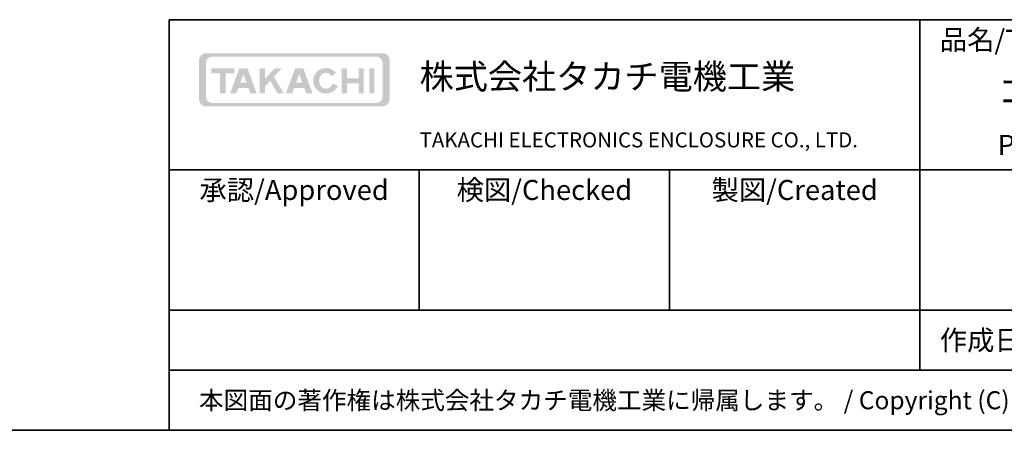
# Model space of a CAD drawing. Units: millimetres. Extents: x -2269 to 7957, y 48 to 1734.
# Drawn here: x 1258 to 1848, y 48 to 294 of the extents above; entities that cross this region are included whole.
import ezdxf
from ezdxf.enums import TextEntityAlignment as Align

# ---------------------------------------------------------------- set-up
doc = ezdxf.new("R2010")
doc.units = ezdxf.units.MM
doc.header["$LTSCALE"] = 6
for name, color, linetype, lineweight in [('Border (ISO)', 7, 'Continuous', 35), ('Hatch (ISO)', 1, 'Continuous', 18), ('Title (ISO)', 7, 'Continuous', 35)]:
    doc.layers.add(name, color=color, linetype=linetype, lineweight=lineweight)
doc.styles.add('Note Text (TK)', font='MS PGothic.ttf')
doc.styles.add('Text Style40', font='MS PGothic.ttf')
doc.styles.add('Text Style67', font='arial.ttf')

# ---------------------------------------------------------------- blocks, each defined once
blk = doc.blocks.new('Borders tk図枠')
at = {"layer": 'Border (ISO)'}
blk.add_line((14.50000000000001, 8.000000000000007), (405.4999999999999, 8.000000000000007), dxfattribs=at)
blk = doc.blocks.new('Title Blocks コピー版 tk表題欄')
at = {"layer": 'Hatch (ISO)'}
h = blk.add_hatch(color=256, dxfattribs=at)
edge = h.paths.add_edge_path(flags=0)
edge.add_arc((95.444849922821, 237.346881026017), 0.5958259999999996, 269.9999999999897, 360)
edge.add_line((96.040675922821, 237.3468810260171), (96.04067592282095, 240.7585970260168))
edge.add_arc((95.44484992282096, 240.7585970260169), 0.5958259999999996, 0, 90.0000000000068)
edge.add_line((95.44484992282091, 241.3544230260169), (79.00658192282103, 241.3544230260169))
edge.add_arc((79.00658192282103, 240.7585970260169), 0.5958259999999996, 90, 180)
edge.add_line((78.41075592282102, 240.7585970260168), (78.41075592282081, 237.3468810260171))
edge.add_arc((79.00658192282081, 237.3468810260168), 0.5958259999999996, 180, 270.0000000000205)
edge.add_line((79.00658192282103, 236.7510550260168), (95.44484992282091, 236.751055026017))
edge = h.paths.add_edge_path()
edge.add_line((77.70882392282107, 241.0034570260169), (77.70882392282107, 237.1020210260171))
edge.add_arc((78.41075592282097, 237.102021026017), 0.7019319999998935, 180, 270.000000000008)
edge.add_line((78.41075592282105, 236.4000890260172), (96.04067592282101, 236.4000890260172))
edge.add_arc((96.040675922821, 237.102021026017), 0.7019319999998921, 270, 360)
edge.add_line((96.7426079228209, 237.1020210260171), (96.74260792282098, 241.0034570260169))
edge.add_arc((96.04067592282107, 241.003457026017), 0.7019319999998921, 0, 90.00000000000873)
edge.add_line((96.04067592282095, 241.705389026017), (78.41075592282105, 241.7053890260169))
edge.add_arc((78.41075592282105, 241.0034570260169), 0.7019319999999984, 90.00000000000072, 180)
for points in [[(78.94128592282102, 240.1954190260171), (78.94128592282102, 239.7056990260171), (79.79013392282097, 239.7056990260171), (79.79013392282097, 237.7060090260171), (80.37779792282102, 237.7060090260171), (80.37779792282102, 239.7056990260171), (81.22664592282104, 239.7056990260171), (81.22664592282104, 240.1954190260171)], [(85.55355153134052, 237.7060090260171), (84.81294043548178, 238.9396854897348), (84.28739592282106, 238.3724785432585), (84.28739592282106, 237.7060090260171), (83.76502792282103, 237.7060090260171), (83.76502792282103, 240.1954190260171), (84.28739592282106, 240.1954190260171), (84.28739592282106, 239.1472136578642), (85.2586086041826, 240.1954190260171), (85.97643794456017, 240.1954190260171), (85.18872726044239, 239.3452627384302), (86.172817922821, 237.7060090260171)], [(91.96090243223207, 240.1954190260171), (91.96090243223207, 237.7060090260171), (92.4791894322321, 237.7060090260171), (92.4791894322321, 238.7058540260171), (93.63819343223211, 238.7058540260171), (93.63819343223211, 237.7060090260171), (94.15648043223207, 237.7060090260171), (94.15648043223207, 240.1954190260171), (93.63819343223211, 240.1954190260171), (93.63819343223211, 239.195574026017), (92.4791894322321, 239.195574026017), (92.4791894322321, 240.1954190260171)], [(94.71149643223212, 240.1954190260171), (94.71149643223212, 237.7060090260171), (95.2338644322322, 237.7060090260171), (95.2338644322322, 240.1954190260171)]]:
    blk.add_hatch(color=256, dxfattribs=at).paths.add_polyline_path(points)
h = blk.add_hatch(color=256, dxfattribs=at)
h.paths.add_polyline_path([(82.45967999495221, 238.7589070260171), (81.8218998506899, 238.7589070260171), (82.14078992282104, 239.627313026017)], flags=0)
h.paths.add_polyline_path([(82.64850318183746, 238.2447010260171), (81.63307666380464, 238.2447010260171), (81.43526189659153, 237.7060090260171), (80.81854592282102, 237.7060090260171), (81.73268992282102, 240.1954190260171), (82.54888992282102, 240.1954190260171), (83.46303392282098, 237.7060090260171), (82.84631794905052, 237.7060090260171)])
h = blk.add_hatch(color=256, dxfattribs=at)
h.paths.add_polyline_path([(87.39654585068993, 238.7589070260171), (88.03432599495216, 238.7589070260171), (87.71543592282107, 239.627313026017)], flags=0)
h.paths.add_polyline_path([(87.00990789659151, 237.7060090260171), (87.20772266380467, 238.2447010260171), (88.22314918183736, 238.2447010260171), (88.42096394905047, 237.7060090260171), (89.03767992282091, 237.7060090260171), (88.123535922821, 240.1954190260171), (87.30733592282104, 240.1954190260171), (86.39319192282105, 237.7060090260171)])
h = blk.add_hatch(color=256, dxfattribs=at)
edge = h.paths.add_edge_path()
edge.add_arc((90.39257192282079, 238.9507140260171), 1.273272000000011, 38.55054079078439, 336.5820184016556)
edge.add_line((91.56096443223191, 238.4446700260172), (91.04202846323602, 238.6694270587604))
edge.add_ellipse((90.392571922821, 238.9507140260171), major_axis=(0, -0.7998759999999119), ratio=0.8673469387756529, start_angle=128.5505407907963, end_angle=426.582018401653, ccw=False)
edge.add_line((90.96328818027123, 239.4055047731898), (91.38834540645578, 239.7442231660233))
at = {"layer": 'Title (ISO)'}
for p, q in [((74.70882392282105, 245.052739026017), (255.7088239228211, 245.052739026017)), ((74.70882392282105, 204.052739026017), (74.70882392282105, 245.052739026017)), ((149.7088239228211, 245.052739026017), (149.7088239228211, 210.052739026017)), ((74.70882392282105, 230.052739026017), (230.7088239228211, 230.0527390260171)), ((99.70882392282105, 230.052739026017), (99.70882392282108, 216.052739026017)), ((124.708823922821, 230.052739026017), (124.708823922821, 216.052739026017)), ((74.70882392282105, 216.052739026017), (230.7088239228211, 216.052739026017)), ((255.7088239228211, 210.052739026017), (74.70882392282105, 210.052739026017)), ((74.70882392282105, 204.052739026017), (255.7088239228211, 204.052739026017))]:
    blk.add_line(p, q, dxfattribs=at)
at = {"layer": 'Title (ISO)', "color": 1, "char_height": 2.000000029802322, "line_spacing_factor": 1.5, "style": 'Note Text (TK)'}
for s, insert, attachment_point in [('\\fＭＳ Ｐゴシック|b0|i0;{\\H2.0000;品名/Title}', (151.708823922821, 243.052739026017), 4), ('\\fＭＳ Ｐゴシック|b0|i0;{\\H2.0000;承認/Approved}', (87.20882392282105, 228.052739026017), 5), ('\\fＭＳ Ｐゴシック|b0|i0;{\\H2.0000;検図/Checked}', (112.208823922821, 228.0527390260171), 5), ('\\fＭＳ Ｐゴシック|b0|i0;{\\H2.0000;製図/Created}', (137.208823922821, 228.052739026017), 5), ('\\fＭＳ Ｐゴシック|b0|i0;{\\H2.0000;作成日/Date}', (151.708823922821, 213.052739026017), 4)]:
    blk.add_mtext(s, dxfattribs=dict(at, insert=insert, attachment_point=attachment_point))
at = {"layer": 'Title (ISO)', "color": 7, "attachment_point": 4, "line_spacing_factor": 1.5, "style": 'Note Text (TK)'}
for s, insert, char_height in [('株式会社タカチ電機工業', (99.74260792282095, 239.052739026017), 2.5), ('\\fArial|b0|i0;{\\H1.4986;TAKACHI ELECTRONICS ENCLOSURE CO., LTD.}', (99.74260792282095, 233.052739026017), 1.49859994649887), ('\\fMS PGothic|b0|i0;{\\H1.8000;本図面の著作権は株式会社タカチ電機工業に帰属します。 / Copyright (C)\xa0 TAKACHI ELECTRONICS ENCLOSURE CO., LTD. All Rights Reserved.}', (77.70882392282107, 207.052739026017), 1.800000071525573)]:
    blk.add_mtext(s, dxfattribs=dict(at, insert=insert, char_height=char_height))
at = {"layer": 'Title (ISO)', "color": 7}
for tag, p, height, style in [('<品名>_001', (157.4957557410028, 236.6535912987443), 2.5, 'Note Text (TK)'), ('<Title>_001', (157.4932713957346, 231.5527390111158), 2.000000029802322, 'Text Style67'), ('<尺度>_001', (240.9218921046393, 223.302739026017), 2.5, 'Note Text (TK)'), ('<型番>_001', (157.6576875571527, 219.9930798731327), 3.000000119209289, 'Text Style40'), ('作成日_001', (175.6108125591847, 211.7814322078352), 2.5, 'Note Text (TK)'), ('<ページ_No.>_001', (237.7997330137302, 212.302739026017), 2.5, 'Note Text (TK)'), ('<総ページ数>_001', (246.7926307410029, 212.302739026017), 2.5, 'Note Text (TK)')]:
    blk.add_attdef(tag, p, '', height=height, dxfattribs=dict(at, style=style))
at = {"layer": 'Title (ISO)', "color": 7, "style": 'Note Text (TK)'}
blk.add_attdef('<部品サイズ>', text='', height=2.5, dxfattribs=at).set_placement((112.208823922821, 213.052739026017), align=Align.MIDDLE_CENTER)

msp = doc.modelspace()

# ---------------------------------------------------------------- block references
at = {"xscale": 6, "yscale": 6, "zscale": 6}
msp.add_blockref('Borders tk図枠', (0, 0), dxfattribs=at)
ref = msp.add_blockref('Title Blocks コピー版 tk表題欄', (898.7470564630732, -1176.316434156102), dxfattribs=dict(xscale=6, yscale=6, zscale=6))
ref.add_attrib('<品名>_001', 'コーナーガード付キャリングケース', (1843.721590909091, 243.6051136363636), dxfattribs={"layer": 'Title (ISO)', "color": 7, "height": 15, "style": 'Note Text (TK)'})
ref.add_attrib('<Title>_001', 'Portable Aluminium Instrument Case with Handle', (1843.706684837481, 212.9999999105929), dxfattribs={"layer": 'Title (ISO)', "color": 7, "height": 12.00000017881393, "style": 'Text Style67'})

doc.saveas('drawing.dxf')
